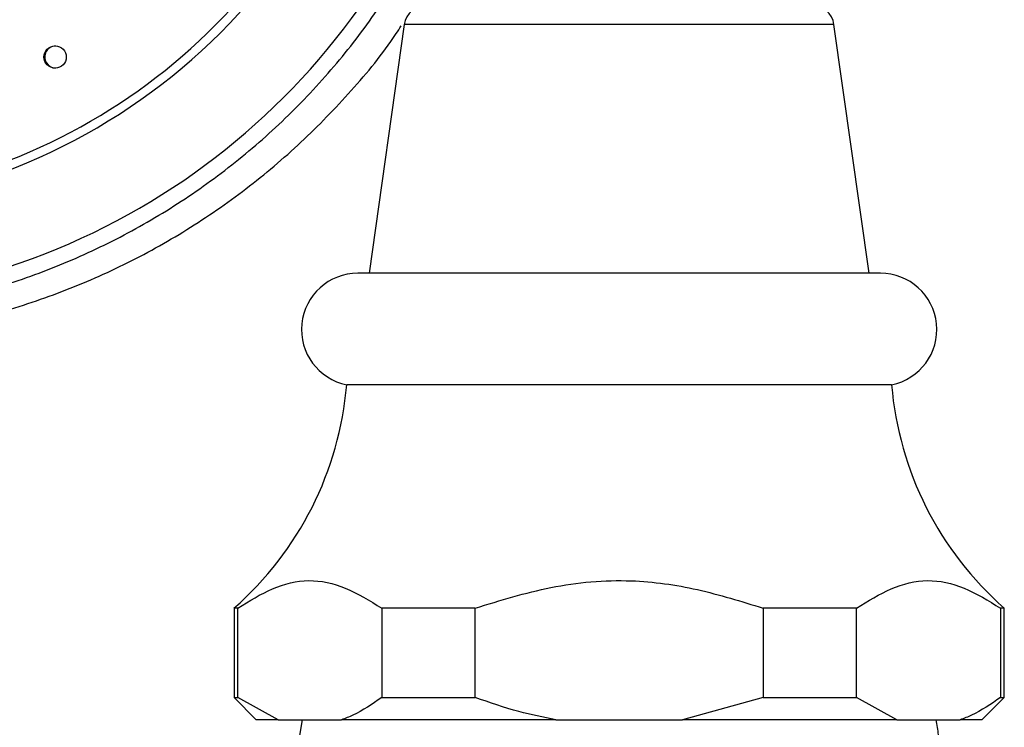
# Model space of a CAD drawing. Units: millimetres. Extents: x 5 to 995, y 5 to 995.
# Drawn here: x 473 to 482, y 758 to 765 of the extents above; entities that cross this region are included whole.
import ezdxf

# ---------------------------------------------------------------- set-up
doc = ezdxf.new("R2010")
doc.units = ezdxf.units.MM

msp = doc.modelspace()

# ---------------------------------------------------------------- linework, layer by layer
at = {"color": 7, "linetype": 'Continuous', "lineweight": 25}
for p, q in [((476.4703, 764.4678), (476.1546, 762.2398)), ((480.6346, 762.2398), (480.319, 764.4678)), ((480.7346, 762.2398), (476.0546, 762.2398)), ((480.8346, 761.2398), (475.9546, 761.2398)), ((474.9446, 759.2398), (474.9446, 758.4398)), ((474.9787, 759.2398), (474.9446, 759.2398)), ((474.9787, 758.4398), (474.9787, 759.2398)), ((477.1052, 759.2398), (476.268, 759.2398)), ((476.268, 759.2398), (476.268, 758.4398)), ((477.1052, 758.4398), (477.1052, 759.2398)), ((479.684, 759.2398), (479.684, 758.4398)), ((480.5212, 759.2398), (479.684, 759.2398)), ((480.5212, 758.4398), (480.5212, 759.2398)), ((481.8446, 759.2398), (481.8106, 759.2398)), ((481.8106, 759.2398), (481.8106, 758.4398)), ((481.8446, 758.4398), (481.8446, 759.2398)), ((474.9446, 758.4398), (475.1446, 758.2398)), ((474.9446, 758.4398), (474.9787, 758.4398)), ((475.3394, 758.2398), (474.9787, 758.4398)), ((476.268, 758.4398), (477.1052, 758.4398)), ((479.684, 758.4398), (478.9625, 758.2398)), ((479.684, 758.4398), (480.5212, 758.4398)), ((480.882, 758.2398), (480.5212, 758.4398)), ((481.6446, 758.2398), (481.8446, 758.4398)), ((481.8106, 758.4398), (481.8446, 758.4398)), ((475.3394, 758.2398), (475.1446, 758.2398)), ((475.3394, 758.2398), (475.9073, 758.2398)), ((477.8267, 758.2398), (475.9073, 758.2398)), ((477.8267, 758.2398), (478.9625, 758.2398)), ((480.882, 758.2398), (478.9625, 758.2398)), ((480.882, 758.2398), (481.4498, 758.2398)), ((481.6446, 758.2398), (481.4498, 758.2398))]:
    msp.add_line(p, q, dxfattribs=at)
at = {"color": 8, "linetype": 'Continuous', "lineweight": 25}
msp.add_line((480.319, 764.4678), (476.4703, 764.4678), dxfattribs=at)
at = {"color": 7, "linetype": 'Continuous', "lineweight": 25}
msp.add_circle((473.3425, 764.175), 0.1, dxfattribs=at)
at = {"color": 8, "linetype": 'Continuous', "lineweight": 25}
for centre, radius, start, end in [((470.9815, 768.241), 5.4374, 30.13187, 350.03246), ((470.9858, 768.2337), 5.3499, 210.10068, 350.13215), ((470.9683, 768.2324), 6.2506, 210.0988, 348.55662)]:
    msp.add_arc(centre, radius, start, end, dxfattribs=at)
at = {"color": 7, "linetype": 'Continuous', "lineweight": 25}
for centre, radius, start, end in [((476.6683, 764.4398), 0.2, 90, 171.93675), ((480.121, 764.4398), 0.2, 8.06325, 90), ((473.3498, 764.175), 0.1, 92.09845, 210.14282), ((473.3497, 764.1749), 0.0999, 210.09415, 267.93138), ((476.0546, 761.7348), 0.505, 90, 258.57881), ((480.7346, 761.7348), 0.505, 281.42119, 90), ((472.9654, 761.4943), 3, 311.27914, 355.13331), ((483.8238, 761.4943), 3, 184.86669, 228.72086), ((503.4996, 753.7398), 28.305, 170.85216, 189.14784), ((453.2896, 753.7398), 28.305, 8.87177, 9.14784)]:
    msp.add_arc(centre, radius, start, end, dxfattribs=at)
for points, knots in [([(465.4423, 765.0268), (465.5002, 764.9306), (465.6672, 764.6528), (465.9844, 764.2194), (466.4069, 763.7435), (466.8754, 763.3124), (467.384, 762.9297), (467.9281, 762.5996), (468.5023, 762.3251), (469.1008, 762.109), (469.7178, 761.9534), (470.3472, 761.8598), (470.9827, 761.8293), (471.6182, 761.862), (472.2472, 761.9576), (472.8637, 762.1153), (473.4615, 762.3335), (474.0347, 762.6099), (474.5777, 762.9419), (475.0851, 763.3262), (475.5519, 763.759), (475.9734, 764.2361), (476.346, 764.7526), (476.6639, 765.3039), (476.9196, 765.8567), (477.0391, 766.234), (477.0946, 766.4092)], [0, 0, 0, 0, 0.02264, 0.065371, 0.108114, 0.150857, 0.1936, 0.236344, 0.279087, 0.321829, 0.364572, 0.407315, 0.450058, 0.4928, 0.535543, 0.578286, 0.621028, 0.663771, 0.706514, 0.749257, 0.792, 0.834743, 0.877486, 0.920229, 0.962972, 1, 1, 1, 1]), ([(465.2388, 765.1172), (465.297, 765.0128), (465.4601, 764.7204), (465.7711, 764.2655), (466.1838, 763.768), (466.6439, 763.3137), (467.1458, 762.9065), (467.6853, 762.5503), (468.2568, 762.2486), (468.8551, 762.0043), (469.4744, 761.8196), (470.1088, 761.6964), (470.7521, 761.6359), (471.3983, 761.6385), (472.0411, 761.7044), (472.6744, 761.8328), (473.2921, 762.0225), (473.8884, 762.2717), (474.4575, 762.578), (474.9937, 762.9388), (475.4933, 763.3495), (475.9461, 763.8098), (476.2637, 764.1808), (476.4121, 764.408), (476.4428, 764.455)], [0, 0, 0, 0, 0.026698, 0.074727, 0.12277, 0.170811, 0.218852, 0.266893, 0.314932, 0.362971, 0.411009, 0.459047, 0.507085, 0.555122, 0.603159, 0.651196, 0.699233, 0.747271, 0.795308, 0.843346, 0.891385, 0.939424, 0.987464, 1, 1, 1, 1]), ([(474.9787, 759.2398), (475.0812, 759.3034), (475.2883, 759.432), (475.6146, 759.5122), (475.9473, 759.4384), (476.16, 759.3067), (476.268, 759.2398)], [0, 0, 0, 0, 0.244278, 0.493448, 0.742659, 1, 1, 1, 1]), ([(477.1052, 759.2398), (477.3296, 759.3092), (477.7842, 759.4498), (478.4631, 759.5116), (479.1042, 759.42), (479.4892, 759.3003), (479.684, 759.2398)], [0, 0, 0, 0, 0.267066, 0.541217, 0.767884, 1, 1, 1, 1]), ([(480.5212, 759.2398), (480.6237, 759.3034), (480.8309, 759.432), (481.1572, 759.5122), (481.4898, 759.4384), (481.7025, 759.3067), (481.8106, 759.2398)], [0, 0, 0, 0, 0.244278, 0.493448, 0.742659, 1, 1, 1, 1]), ([(476.268, 758.4398), (476.1827, 758.3811), (476.0643, 758.2998), (475.9415, 758.2529), (475.9073, 758.2398)], [0, 0, 0, 0, 0.721223, 1, 1, 1, 1]), ([(477.8267, 758.2398), (477.7162, 758.262), (477.4709, 758.3113), (477.2349, 758.3943), (477.1052, 758.4398)], [0, 0, 0, 0, 0.450942, 1, 1, 1, 1]), ([(481.8106, 758.4398), (481.7252, 758.3811), (481.6068, 758.2998), (481.4841, 758.2529), (481.4498, 758.2398)], [0, 0, 0, 0, 0.721223, 1, 1, 1, 1])]:
    msp.add_open_spline(points, degree=3, knots=knots, dxfattribs=at)

doc.saveas('drawing.dxf')
